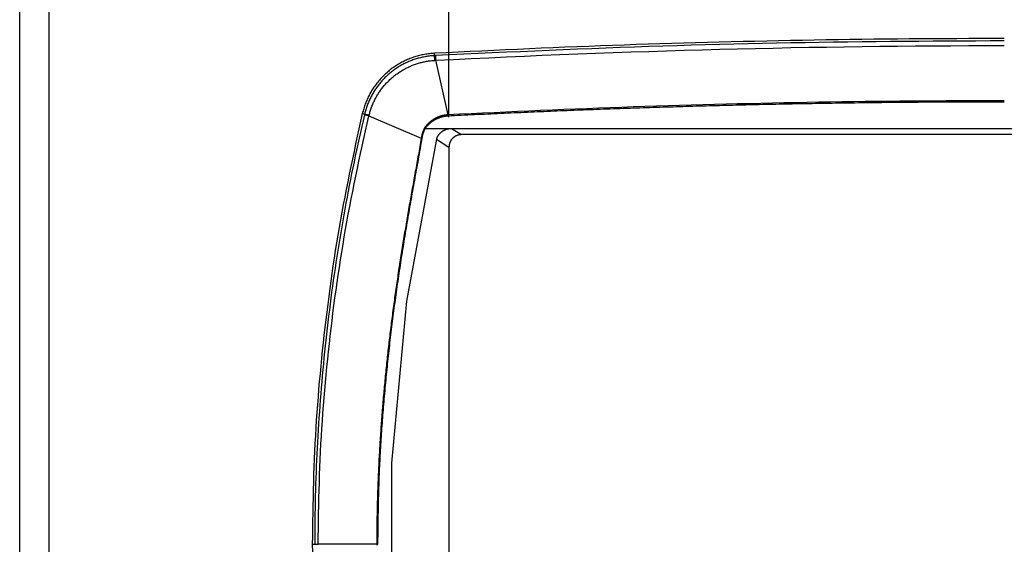
# Model space of a CAD drawing. Extents: x 0 to 49.8, y 0 to 31.
# Drawn here: x 0 to 6.2, y 4.5 to 7.8 of the extents above; entities that cross this region are included whole.
import ezdxf

# ---------------------------------------------------------------- set-up
doc = ezdxf.new("R2010")
doc.units = 0
doc.layers.get('0').update_dxf_attribs({"linetype": 'CONTINUOUS'})
doc.layers.get('DEFPOINTS').update_dxf_attribs({"linetype": 'CONTINUOUS'})
for name, color, linetype in [('OBJECT', 7, 'CONTINUOUS'), ('SLD-0', 7, 'CONTINUOUS'), ('TITLE', 8, 'CONTINUOUS')]:
    doc.layers.add(name, color=color, linetype=linetype)
doc.dimstyles.get("Standard").update_dxf_attribs({"dimtxt": 2.5, "dimasz": 2.5, "dimexe": 1.25, "dimexo": 0.625, "dimtad": 1, "dimcen": 2.5, "dimazin": 3, "dimtfac": 1, "dimtmove": 0, "dimatfit": 3})

# ---------------------------------------------------------------- blocks, each defined once
blk = doc.blocks.new('*U57')
at = {"layer": 'OBJECT', "color": 0, "width": 0.75}
for s, p in [('6.98', (5.7692, 8.8586)), (' [177.4]mm', (5.0661, 8.2336))]:
    blk.add_text(s, height=0.375, dxfattribs=at).set_placement(p)
blk = doc.blocks.new('*D37')
at = {"layer": 'DEFPOINTS', "color": 0}
for p in [(2.6987, 8.7336), (2.6987, 6.9649), (9.681, 6.9649)]:
    blk.add_point(p, dxfattribs=at)
at = {"layer": 'SLD-0', "color": 0}
for p, q in [((2.6987, 7.1539), (2.6987, 9.0126)), ((9.681, 7.1539), (9.681, 9.0126)), ((3.2387, 8.7336), (4.7961, 8.7336)), ((9.141, 8.7336), (7.5861, 8.7336))]:
    blk.add_line(p, q, dxfattribs=at)
for points in [[(3.2387, 8.8236), (3.2387, 8.6436), (2.6987, 8.7336)], [(9.141, 8.8236), (9.141, 8.6436), (9.681, 8.7336)]]:
    blk.add_solid(points, dxfattribs=at)
at = {"layer": 'OBJECT'}
blk.add_blockref('*U57', (0, 0), dxfattribs=at)
blk = doc.blocks.new('HBS')
at = {"layer": 'TITLE'}
for p, q in [((0, 0), (0, 10.328)), ((0.062, 0.062), (0.062, 10.266))]:
    blk.add_line(p, q, dxfattribs=at)

msp = doc.modelspace()

# ---------------------------------------------------------------- linework, layer by layer
at = {"layer": 'SLD-0', "color": 7, "linetype": 'CONTINUOUS'}
for p, q in [((2.6083, 7.54), (2.6076, 7.5548)), ((2.6131, 7.5403), (2.6083, 7.54)), ((2.6146, 7.5107), (2.692, 7.1676)), ((2.1684, 7.1728), (2.154, 7.1762)), ((2.1959, 7.1614), (2.5244, 7.0216)), ((2.5503, 7.083), (2.7154, 7.083)), ((2.7154, 7.083), (2.7775, 7.0436)), ((2.7154, 7.083), (9.6643, 7.083)), ((2.6206, 7.0145), (2.6987, 6.9649)), ((9.6023, 7.0436), (2.7775, 7.0436)), ((2.6987, 6.9649), (2.6987, 1.9716)), ((1.8394, 4.4683), (1.8545, 4.4683)), ((2.2447, 4.4683), (1.8765, 4.4683))]:
    msp.add_line(p, q, dxfattribs=at)
for points in [[(6.1899, 7.6475), (6.1152, 7.6473), (6.0405, 7.6471), (5.9659, 7.6469), (5.8912, 7.6466), (5.8165, 7.6463), (5.7419, 7.6459), (5.6672, 7.6455), (5.5926, 7.6449), (5.5179, 7.6443), (5.4432, 7.6436), (5.3686, 7.6427), (5.2939, 7.6418), (5.2193, 7.6408), (5.1446, 7.6397), (5.07, 7.6385), (4.9953, 7.6373), (4.9206, 7.6359), (4.846, 7.6345), (4.7713, 7.633), (4.6967, 7.6314), (4.622, 7.6298), (4.5474, 7.628), (4.4728, 7.6262), (4.3981, 7.6243), (4.3235, 7.6224), (4.2488, 7.6204), (4.1742, 7.6183), (4.0996, 7.6161), (4.0249, 7.6138), (3.9503, 7.6114), (3.8757, 7.609), (3.8011, 7.6064), (3.7264, 7.6038), (3.6518, 7.6011), (3.5772, 7.5983), (3.5026, 7.5953), (3.428, 7.5923), (3.3534, 7.5892), (3.2788, 7.586), (3.2042, 7.5827), (3.1296, 7.5794), (3.0551, 7.576), (2.9805, 7.5725), (2.9059, 7.569), (2.8313, 7.5655), (2.7567, 7.562), (2.6821, 7.5584), (2.6076, 7.5548)], [(6.1899, 7.6327), (6.1004, 7.6322), (6.011, 7.6317), (5.9215, 7.6312), (5.832, 7.6307), (5.7426, 7.6301), (5.6531, 7.6295), (5.5637, 7.6288), (5.4742, 7.6281), (5.3848, 7.6272), (5.2953, 7.6263), (5.2059, 7.6253), (5.1164, 7.6241), (5.027, 7.6229), (4.9375, 7.6214), (4.8481, 7.6199), (4.7586, 7.6182), (4.6692, 7.6164), (4.5798, 7.6144), (4.4903, 7.6123), (4.4009, 7.6101), (4.3115, 7.6077), (4.222, 7.6052), (4.1326, 7.6025), (4.0432, 7.5997), (3.9538, 7.5968), (3.8644, 7.5937), (3.775, 7.5905), (3.6856, 7.5872), (3.5962, 7.5837), (3.5068, 7.5801), (3.4174, 7.5764), (3.3281, 7.5726), (3.2387, 7.5688), (3.1493, 7.5648), (3.0599, 7.5608), (2.9706, 7.5568), (2.8812, 7.5527), (2.7918, 7.5486), (2.7025, 7.5444), (2.6131, 7.5403)], [(2.6076, 7.5548), (2.5997, 7.5541), (2.5918, 7.5533), (2.5839, 7.5525), (2.576, 7.5516), (2.5682, 7.5507), (2.5603, 7.5497), (2.5525, 7.5486), (2.5447, 7.5474), (2.5369, 7.546), (2.5291, 7.5445), (2.5214, 7.5428), (2.5137, 7.5409), (2.506, 7.539), (2.4984, 7.5368), (2.4908, 7.5346), (2.4832, 7.5322), (2.4757, 7.5297), (2.4682, 7.5271), (2.4608, 7.5244), (2.4534, 7.5215), (2.446, 7.5185), (2.4387, 7.5155), (2.4315, 7.5123), (2.4243, 7.509), (2.4171, 7.5056), (2.4101, 7.502), (2.403, 7.4984), (2.3961, 7.4946), (2.3891, 7.4908), (2.3823, 7.4868), (2.3755, 7.4827), (2.3688, 7.4785), (2.3621, 7.4742), (2.3555, 7.4698), (2.349, 7.4653), (2.3426, 7.4607), (2.3362, 7.456), (2.3299, 7.4511), (2.3237, 7.4462), (2.3176, 7.4412), (2.3116, 7.436), (2.3056, 7.4308), (2.2997, 7.4255), (2.294, 7.4201), (2.2883, 7.4146), (2.2827, 7.409), (2.2771, 7.4033), (2.2717, 7.3975), (2.2664, 7.3916), (2.2612, 7.3857), (2.256, 7.3797), (2.251, 7.3736), (2.2461, 7.3674), (2.2412, 7.3611), (2.2365, 7.3547), (2.2318, 7.3483), (2.2273, 7.3418), (2.2229, 7.3353), (2.2185, 7.3286), (2.2143, 7.3219), (2.2101, 7.3152), (2.2061, 7.3083), (2.2022, 7.3015), (2.1984, 7.2945), (2.1947, 7.2875), (2.1911, 7.2804), (2.1877, 7.2733), (2.1844, 7.2661), (2.1813, 7.2588), (2.1783, 7.2515), (2.1754, 7.2441), (2.1727, 7.2367), (2.1701, 7.2292), (2.1676, 7.2217), (2.1652, 7.2142), (2.1628, 7.2066), (2.1606, 7.199), (2.1583, 7.1914), (2.1561, 7.1838), (2.154, 7.1762)], [(2.6146, 7.5107), (2.7263, 7.5164), (2.8379, 7.5219), (2.9496, 7.5272), (3.0612, 7.5324), (3.1729, 7.5374), (3.2846, 7.5421), (3.3962, 7.5467), (3.5079, 7.5511), (3.6196, 7.5554), (3.7313, 7.5594), (3.843, 7.5633), (3.9547, 7.567), (4.0664, 7.5705), (4.1782, 7.5739), (4.2899, 7.577), (4.4016, 7.58), (4.5134, 7.5828), (4.6251, 7.5854), (4.7369, 7.5878), (4.8486, 7.5901), (4.9604, 7.5922), (5.0721, 7.5941), (5.1839, 7.5958), (5.2957, 7.5973), (5.4074, 7.5987), (5.5192, 7.5998), (5.631, 7.6008), (5.7428, 7.6016), (5.8545, 7.6023), (5.9663, 7.6027), (6.0781, 7.603), (6.1899, 7.6031)], [(2.6083, 7.54), (2.6014, 7.5396), (2.5944, 7.5391), (2.5875, 7.5385), (2.5806, 7.5378), (2.5736, 7.537), (2.5667, 7.536), (2.5598, 7.535), (2.5529, 7.5339), (2.546, 7.5327), (2.5392, 7.5314), (2.5324, 7.5299), (2.5256, 7.5284), (2.5188, 7.5268), (2.512, 7.5251), (2.5053, 7.5233), (2.4986, 7.5214), (2.4919, 7.5194), (2.4853, 7.5173), (2.4787, 7.5151), (2.4721, 7.5128), (2.4656, 7.5104), (2.4591, 7.5079), (2.4526, 7.5053), (2.4461, 7.5026), (2.4397, 7.4998), (2.4334, 7.497), (2.4271, 7.494), (2.4208, 7.4909), (2.4146, 7.4878), (2.4084, 7.4846), (2.4023, 7.4812), (2.3962, 7.4778), (2.3902, 7.4743), (2.3842, 7.4708), (2.3783, 7.4671), (2.3724, 7.4633), (2.3666, 7.4595), (2.3609, 7.4556), (2.3552, 7.4515), (2.3495, 7.4474), (2.3439, 7.4432), (2.3384, 7.439), (2.3329, 7.4346), (2.3275, 7.4301), (2.3221, 7.4256), (2.3168, 7.421), (2.3116, 7.4163), (2.3065, 7.4116), (2.3014, 7.4067), (2.2964, 7.4018), (2.2914, 7.3968), (2.2866, 7.3918), (2.2818, 7.3866), (2.2771, 7.3815), (2.2724, 7.3762), (2.2679, 7.3709), (2.2634, 7.3655), (2.2591, 7.3601), (2.2548, 7.3546), (2.2506, 7.349), (2.2464, 7.3434), (2.2424, 7.3378), (2.2384, 7.332), (2.2345, 7.3262), (2.2307, 7.3204), (2.227, 7.3145), (2.2234, 7.3085), (2.2198, 7.3024), (2.2164, 7.2964), (2.213, 7.2902), (2.2097, 7.284), (2.2065, 7.2778), (2.2034, 7.2715), (2.2004, 7.2652), (2.1975, 7.2588), (2.1947, 7.2524), (2.1919, 7.2459), (2.1893, 7.2394), (2.1868, 7.2329), (2.1843, 7.2263), (2.182, 7.2197), (2.1798, 7.213), (2.1776, 7.2064), (2.1756, 7.1997), (2.1736, 7.193), (2.1718, 7.1863), (2.17, 7.1795), (2.1684, 7.1728)], [(2.1971, 7.1664), (2.1987, 7.1727), (2.2004, 7.179), (2.2022, 7.1853), (2.2041, 7.1915), (2.206, 7.1978), (2.2081, 7.204), (2.2103, 7.2102), (2.2125, 7.2164), (2.2148, 7.2225), (2.2172, 7.2286), (2.2197, 7.2347), (2.2223, 7.2407), (2.225, 7.2467), (2.2278, 7.2526), (2.2306, 7.2586), (2.2336, 7.2644), (2.2366, 7.2702), (2.2397, 7.276), (2.2429, 7.2817), (2.2462, 7.2874), (2.2495, 7.293), (2.2529, 7.2986), (2.2564, 7.3041), (2.26, 7.3096), (2.2637, 7.315), (2.2674, 7.3204), (2.2712, 7.3256), (2.2751, 7.3309), (2.279, 7.3361), (2.283, 7.3412), (2.2872, 7.3462), (2.2913, 7.3513), (2.2956, 7.3562), (2.2999, 7.3611), (2.3043, 7.366), (2.3088, 7.3708), (2.3134, 7.3755), (2.318, 7.3801), (2.3227, 7.3847), (2.3275, 7.3892), (2.3323, 7.3937), (2.3372, 7.3981), (2.3421, 7.4024), (2.3471, 7.4066), (2.3522, 7.4107), (2.3573, 7.4148), (2.3625, 7.4188), (2.3677, 7.4227), (2.373, 7.4266), (2.3783, 7.4303), (2.3837, 7.434), (2.3891, 7.4376), (2.3946, 7.4411), (2.4001, 7.4446), (2.4057, 7.4479), (2.4113, 7.4512), (2.417, 7.4544), (2.4227, 7.4575), (2.4285, 7.4606), (2.4343, 7.4635), (2.4402, 7.4664), (2.446, 7.4692), (2.452, 7.4719), (2.458, 7.4745), (2.464, 7.477), (2.47, 7.4795), (2.4761, 7.4818), (2.4822, 7.4841), (2.4884, 7.4863), (2.4945, 7.4884), (2.5007, 7.4904), (2.507, 7.4923), (2.5132, 7.4941), (2.5195, 7.4958), (2.5258, 7.4975), (2.5321, 7.499), (2.5385, 7.5005), (2.5449, 7.5018), (2.5513, 7.5031), (2.5577, 7.5043), (2.5641, 7.5054), (2.5706, 7.5064), (2.5771, 7.5073), (2.5835, 7.5081), (2.59, 7.5088), (2.5965, 7.5095), (2.603, 7.51), (2.6095, 7.5104)], [(2.6095, 7.5104), (2.6094, 7.512), (2.6094, 7.5136), (2.6093, 7.5151), (2.6092, 7.5166), (2.6092, 7.518), (2.6091, 7.5194), (2.609, 7.5208), (2.609, 7.5222), (2.6089, 7.5235), (2.6089, 7.5247), (2.6088, 7.5259), (2.6088, 7.5271), (2.6087, 7.5282), (2.6087, 7.5293), (2.6086, 7.5304), (2.6086, 7.5313), (2.6085, 7.5323), (2.6085, 7.5332), (2.6085, 7.534), (2.6084, 7.5348), (2.6084, 7.5355), (2.6084, 7.5362), (2.6084, 7.5368), (2.6084, 7.5374), (2.6083, 7.5379), (2.6083, 7.5384), (2.6083, 7.5388), (2.6083, 7.5392), (2.6083, 7.5395), (2.6083, 7.5397), (2.6083, 7.5399), (2.6083, 7.54)], [(2.6095, 7.5104), (2.6097, 7.5104), (2.6099, 7.5105), (2.6102, 7.5105), (2.6104, 7.5105), (2.6106, 7.5105), (2.6108, 7.5105), (2.611, 7.5105), (2.6112, 7.5105), (2.6114, 7.5105), (2.6116, 7.5106), (2.6119, 7.5106), (2.6121, 7.5106), (2.6123, 7.5106), (2.6125, 7.5106), (2.6127, 7.5106), (2.6129, 7.5106), (2.6131, 7.5106), (2.6134, 7.5107), (2.6136, 7.5107), (2.6138, 7.5107), (2.614, 7.5107), (2.6142, 7.5107), (2.6144, 7.5107), (2.6146, 7.5107)], [(2.6131, 7.5403), (2.6131, 7.5401), (2.6131, 7.5399), (2.6132, 7.5397), (2.6132, 7.5394), (2.6132, 7.5392), (2.6132, 7.5389), (2.6132, 7.5386), (2.6132, 7.5383), (2.6132, 7.538), (2.6133, 7.5376), (2.6133, 7.5372), (2.6133, 7.5368), (2.6133, 7.5363), (2.6133, 7.5357), (2.6134, 7.5352), (2.6134, 7.5346), (2.6134, 7.5339), (2.6135, 7.5332), (2.6135, 7.5325), (2.6135, 7.5317), (2.6136, 7.5309), (2.6136, 7.5301), (2.6137, 7.5292), (2.6137, 7.5283), (2.6138, 7.5273), (2.6138, 7.5264), (2.6139, 7.5254), (2.6139, 7.5243), (2.614, 7.5233), (2.614, 7.5222), (2.6141, 7.5211), (2.6141, 7.52), (2.6142, 7.5189), (2.6143, 7.5178), (2.6143, 7.5166), (2.6144, 7.5154), (2.6144, 7.5143), (2.6145, 7.5131), (2.6146, 7.5119), (2.6146, 7.5107)], [(6.1899, 7.2565), (6.117, 7.2562), (6.0441, 7.256), (5.9712, 7.2557), (5.8983, 7.2554), (5.8254, 7.255), (5.7525, 7.2546), (5.6796, 7.2542), (5.6067, 7.2537), (5.5338, 7.2532), (5.4609, 7.2525), (5.388, 7.2518), (5.3151, 7.251), (5.2422, 7.2501), (5.1693, 7.2491), (5.0964, 7.248), (5.0235, 7.2468), (4.9506, 7.2455), (4.8777, 7.2442), (4.8048, 7.2427), (4.7319, 7.2412), (4.659, 7.2396), (4.5862, 7.2379), (4.5133, 7.2362), (4.4404, 7.2344), (4.3675, 7.2325), (4.2946, 7.2305), (4.2218, 7.2285), (4.1489, 7.2264), (4.076, 7.2242), (4.0031, 7.222), (3.9303, 7.2196), (3.8574, 7.2172), (3.7846, 7.2147), (3.7117, 7.2121), (3.6389, 7.2094), (3.566, 7.2066), (3.4932, 7.2037), (3.4203, 7.2007), (3.3475, 7.1976), (3.2747, 7.1945), (3.2018, 7.1913), (3.129, 7.188), (3.0562, 7.1847), (2.9833, 7.1813), (2.9105, 7.1779), (2.8377, 7.1745), (2.7649, 7.1711), (2.692, 7.1676)], [(2.6923, 7.1618), (2.7131, 7.1628), (2.7339, 7.1639), (2.7547, 7.1649), (2.7755, 7.166), (2.7963, 7.167), (2.8171, 7.168), (2.8379, 7.1691), (2.8587, 7.1701), (2.8796, 7.1711), (2.9004, 7.1721), (2.9212, 7.1731), (2.942, 7.174), (2.9628, 7.175), (2.9836, 7.176), (3.0044, 7.177), (3.0252, 7.1779), (3.046, 7.1789), (3.0668, 7.1798), (3.0876, 7.1808), (3.1084, 7.1817), (3.1292, 7.1826), (3.15, 7.1835), (3.1708, 7.1845), (3.1916, 7.1854), (3.2124, 7.1863), (3.2332, 7.1872), (3.2541, 7.1881), (3.2749, 7.1889), (3.2957, 7.1898), (3.3165, 7.1907), (3.3373, 7.1916), (3.3581, 7.1924), (3.3789, 7.1933), (3.3997, 7.1941), (3.4205, 7.195), (3.4413, 7.1958), (3.4621, 7.1966), (3.483, 7.1975), (3.5038, 7.1983), (3.5246, 7.1991), (3.5454, 7.1999), (3.5662, 7.2007), (3.587, 7.2015), (3.6078, 7.2023), (3.6286, 7.2031), (3.6495, 7.2038), (3.6703, 7.2046), (3.6911, 7.2054), (3.7119, 7.2061), (3.7327, 7.2069), (3.7535, 7.2076), (3.7743, 7.2083), (3.7952, 7.2091), (3.816, 7.2098), (3.8368, 7.2105), (3.8576, 7.2112), (3.8784, 7.2119), (3.8992, 7.2126), (3.92, 7.2133), (3.9409, 7.214), (3.9617, 7.2146), (3.9825, 7.2153), (4.0033, 7.216), (4.0241, 7.2166), (4.0449, 7.2173), (4.0658, 7.2179), (4.0866, 7.2186), (4.1074, 7.2192), (4.1282, 7.2198), (4.149, 7.2205), (4.1698, 7.2211), (4.1907, 7.2217), (4.2115, 7.2223), (4.2323, 7.2229), (4.2531, 7.2235), (4.2739, 7.224), (4.2948, 7.2246), (4.3156, 7.2252), (4.3364, 7.2258), (4.3572, 7.2263), (4.378, 7.2269), (4.3989, 7.2274), (4.4197, 7.2279), (4.4405, 7.2285), (4.4613, 7.229), (4.4821, 7.2295), (4.503, 7.23), (4.5238, 7.2305), (4.5446, 7.231), (4.5654, 7.2315), (4.5863, 7.232), (4.6071, 7.2325), (4.6279, 7.233), (4.6487, 7.2334), (4.6695, 7.2339), (4.6904, 7.2344), (4.7112, 7.2348), (4.732, 7.2353), (4.7528, 7.2357), (4.7737, 7.2361), (4.7945, 7.2365), (4.8153, 7.237), (4.8361, 7.2374), (4.857, 7.2378), (4.8778, 7.2382), (4.8986, 7.2386), (4.9194, 7.239), (4.9403, 7.2393), (4.9611, 7.2397), (4.9819, 7.2401), (5.0027, 7.2405), (5.0236, 7.2408), (5.0444, 7.2412), (5.0652, 7.2415), (5.086, 7.2418), (5.1069, 7.2422), (5.1277, 7.2425), (5.1485, 7.2428), (5.1693, 7.2431), (5.1902, 7.2434), (5.211, 7.2437), (5.2318, 7.244), (5.2526, 7.2443), (5.2735, 7.2446), (5.2943, 7.2448), (5.3151, 7.2451), (5.3359, 7.2454), (5.3568, 7.2456), (5.3776, 7.2459), (5.3984, 7.2461), (5.4193, 7.2463), (5.4401, 7.2466), (5.4609, 7.2468), (5.4817, 7.247), (5.5026, 7.2472), (5.5234, 7.2474), (5.5442, 7.2476), (5.565, 7.2478), (5.5859, 7.248), (5.6067, 7.2482), (5.6275, 7.2483), (5.6484, 7.2485), (5.6692, 7.2487), (5.69, 7.2488), (5.7108, 7.249), (5.7317, 7.2491), (5.7525, 7.2492), (5.7733, 7.2494), (5.7941, 7.2495), (5.815, 7.2496), (5.8358, 7.2497), (5.8566, 7.2498), (5.8775, 7.2499), (5.8983, 7.25), (5.9191, 7.2501), (5.9399, 7.2502), (5.9608, 7.2502), (5.9816, 7.2503), (6.0024, 7.2504), (6.0232, 7.2504), (6.0441, 7.2505), (6.0649, 7.2505), (6.0857, 7.2505), (6.1066, 7.2506), (6.1274, 7.2506), (6.1482, 7.2506), (6.169, 7.2506), (6.1899, 7.2506)], [(2.154, 7.1762), (2.1434, 7.1285), (2.133, 7.0809), (2.1225, 7.0332), (2.1121, 6.9855), (2.1018, 6.9378), (2.0916, 6.8901), (2.0816, 6.8424), (2.0716, 6.7946), (2.0619, 6.7468), (2.0523, 6.699), (2.043, 6.6511), (2.0339, 6.6032), (2.025, 6.5552), (2.0164, 6.5072), (2.008, 6.4591), (1.9999, 6.411), (1.992, 6.3629), (1.9843, 6.3147), (1.9768, 6.2665), (1.9695, 6.2183), (1.9625, 6.17), (1.9556, 6.1217), (1.9489, 6.0733), (1.9424, 6.025), (1.9362, 5.9766), (1.9301, 5.9282), (1.9242, 5.8798), (1.9184, 5.8313), (1.9129, 5.7828), (1.9076, 5.7343), (1.9024, 5.6858), (1.8974, 5.6373), (1.8927, 5.5887), (1.8881, 5.5402), (1.8837, 5.4916), (1.8795, 5.4429), (1.8755, 5.3943), (1.8717, 5.3457), (1.8682, 5.297), (1.8648, 5.2483), (1.8617, 5.1996), (1.8588, 5.1509), (1.8561, 5.1022), (1.8537, 5.0535), (1.8515, 5.0048), (1.8496, 4.956), (1.848, 4.9073), (1.8465, 4.8585), (1.8452, 4.8097), (1.8441, 4.761), (1.8431, 4.7122), (1.8422, 4.6634), (1.8414, 4.6146), (1.8407, 4.5658), (1.84, 4.5171), (1.8394, 4.4683)], [(2.1673, 7.1681), (2.1587, 7.1312), (2.1502, 7.0944), (2.1419, 7.0575), (2.1336, 7.0206), (2.1255, 6.9837), (2.1175, 6.9467), (2.1096, 6.9097), (2.1019, 6.8727), (2.0942, 6.8357), (2.0867, 6.7986), (2.0793, 6.7616), (2.072, 6.7245), (2.0648, 6.6873), (2.0578, 6.6502), (2.0509, 6.613), (2.044, 6.5758), (2.0374, 6.5386), (2.0308, 6.5013), (2.0243, 6.464), (2.018, 6.4268), (2.0118, 6.3895), (2.0057, 6.3521), (1.9997, 6.3148), (1.9939, 6.2774), (1.9881, 6.24), (1.9825, 6.2026), (1.977, 6.1652), (1.9716, 6.1278), (1.9664, 6.0904), (1.9612, 6.0529), (1.9562, 6.0154), (1.9513, 5.9779), (1.9466, 5.9404), (1.9419, 5.9028), (1.9374, 5.8653), (1.9329, 5.8277), (1.9287, 5.7901), (1.9245, 5.7525), (1.9204, 5.7149), (1.9165, 5.6772), (1.9127, 5.6396), (1.909, 5.6019), (1.9054, 5.5642), (1.902, 5.5265), (1.8986, 5.4888), (1.8954, 5.4511), (1.8923, 5.4134), (1.8894, 5.3756), (1.8865, 5.3379), (1.8838, 5.3001), (1.8812, 5.2624), (1.8787, 5.2246), (1.8763, 5.1868), (1.8741, 5.149), (1.872, 5.1112), (1.87, 5.0734), (1.8681, 5.0356), (1.8663, 4.9978), (1.8647, 4.96), (1.8632, 4.9222), (1.8618, 4.8843), (1.8605, 4.8465), (1.8594, 4.8087), (1.8584, 4.7709), (1.8574, 4.733), (1.8567, 4.6952), (1.856, 4.6574), (1.8554, 4.6195), (1.855, 4.5817), (1.8547, 4.5439), (1.8545, 4.5061), (1.8545, 4.4683)], [(1.8765, 4.4683), (1.8771, 4.5168), (1.8779, 4.5653), (1.8786, 4.6139), (1.8795, 4.6624), (1.8804, 4.7109), (1.8814, 4.7595), (1.8826, 4.808), (1.8839, 4.8565), (1.8855, 4.905), (1.8872, 4.9535), (1.8892, 5.002), (1.8914, 5.0505), (1.8939, 5.0989), (1.8966, 5.1474), (1.8996, 5.1958), (1.9028, 5.2443), (1.9063, 5.2927), (1.91, 5.3411), (1.9138, 5.3895), (1.9179, 5.4379), (1.9223, 5.4862), (1.9268, 5.5345), (1.9315, 5.5829), (1.9363, 5.6311), (1.9414, 5.6794), (1.9467, 5.7277), (1.9521, 5.7759), (1.9578, 5.8241), (1.9636, 5.8723), (1.9696, 5.9204), (1.9758, 5.9686), (1.9822, 6.0167), (1.9888, 6.0648), (1.9956, 6.1129), (2.0026, 6.1609), (2.0098, 6.2089), (2.0171, 6.2569), (2.0247, 6.3048), (2.0325, 6.3527), (2.0405, 6.4006), (2.0488, 6.4484), (2.0572, 6.4962), (2.0659, 6.544), (2.0748, 6.5917), (2.084, 6.6394), (2.0934, 6.687), (2.103, 6.7345), (2.1129, 6.7821), (2.1228, 6.8295), (2.133, 6.877), (2.1433, 6.9244), (2.1537, 6.9719), (2.1642, 7.0192), (2.1747, 7.0666), (2.1853, 7.114), (2.1959, 7.1614)], [(2.1673, 7.1681), (2.1673, 7.1683), (2.1674, 7.1685), (2.1674, 7.1687), (2.1675, 7.1689), (2.1675, 7.1691), (2.1676, 7.1693), (2.1676, 7.1695), (2.1677, 7.1697), (2.1677, 7.1699), (2.1678, 7.1701), (2.1678, 7.1703), (2.1678, 7.1705), (2.1679, 7.1707), (2.1679, 7.1709), (2.168, 7.1711), (2.168, 7.1713), (2.1681, 7.1714), (2.1681, 7.1716), (2.1682, 7.1718), (2.1682, 7.172), (2.1683, 7.1722), (2.1683, 7.1724), (2.1683, 7.1726), (2.1684, 7.1728)], [(2.1959, 7.1614), (2.1947, 7.1616), (2.1936, 7.1619), (2.1924, 7.1622), (2.1913, 7.1625), (2.1901, 7.1627), (2.189, 7.163), (2.1879, 7.1633), (2.1868, 7.1635), (2.1857, 7.1638), (2.1846, 7.164), (2.1836, 7.1643), (2.1826, 7.1645), (2.1816, 7.1647), (2.1806, 7.165), (2.1797, 7.1652), (2.1788, 7.1654), (2.178, 7.1656), (2.1772, 7.1658), (2.1764, 7.166), (2.1756, 7.1661), (2.1749, 7.1663), (2.1743, 7.1664), (2.1736, 7.1666), (2.173, 7.1667), (2.1725, 7.1669), (2.172, 7.167), (2.1715, 7.1671), (2.1711, 7.1672), (2.1707, 7.1673), (2.1703, 7.1674), (2.1699, 7.1675), (2.1696, 7.1675), (2.1692, 7.1676), (2.1689, 7.1677), (2.1686, 7.1678), (2.1683, 7.1678), (2.1681, 7.1679), (2.1678, 7.1679), (2.1675, 7.168), (2.1673, 7.1681)], [(2.1684, 7.1728), (2.1685, 7.1728), (2.1687, 7.1727), (2.1689, 7.1727), (2.1692, 7.1726), (2.1696, 7.1726), (2.17, 7.1725), (2.1704, 7.1724), (2.1709, 7.1723), (2.1715, 7.1722), (2.1721, 7.172), (2.1728, 7.1719), (2.1735, 7.1717), (2.1742, 7.1716), (2.1751, 7.1714), (2.1759, 7.1712), (2.1768, 7.171), (2.1778, 7.1708), (2.1788, 7.1705), (2.1798, 7.1703), (2.1809, 7.1701), (2.1821, 7.1698), (2.1833, 7.1695), (2.1845, 7.1693), (2.1857, 7.169), (2.187, 7.1687), (2.1884, 7.1684), (2.1898, 7.1681), (2.1912, 7.1677), (2.1926, 7.1674), (2.1941, 7.1671), (2.1956, 7.1667), (2.1971, 7.1664)], [(2.1959, 7.1614), (2.196, 7.1616), (2.196, 7.1618), (2.1961, 7.162), (2.1961, 7.1622), (2.1962, 7.1624), (2.1962, 7.1626), (2.1963, 7.1628), (2.1963, 7.163), (2.1964, 7.1632), (2.1964, 7.1634), (2.1965, 7.1637), (2.1965, 7.1639), (2.1966, 7.1641), (2.1966, 7.1643), (2.1967, 7.1645), (2.1967, 7.1647), (2.1968, 7.1649), (2.1968, 7.1651), (2.1969, 7.1653), (2.1969, 7.1655), (2.197, 7.1657), (2.197, 7.1659), (2.1971, 7.1662), (2.1971, 7.1664)], [(2.692, 7.1676), (2.6901, 7.1675), (2.6882, 7.1673), (2.6862, 7.1672), (2.6843, 7.167), (2.6823, 7.1668), (2.6804, 7.1666), (2.6784, 7.1664), (2.6765, 7.1661), (2.6746, 7.1658), (2.6726, 7.1656), (2.6707, 7.1652), (2.6687, 7.1649), (2.6668, 7.1645), (2.6648, 7.1642), (2.6629, 7.1638), (2.6609, 7.1633), (2.659, 7.1629), (2.6571, 7.1624), (2.6552, 7.1619), (2.6532, 7.1614), (2.6513, 7.1609), (2.6494, 7.1603), (2.6475, 7.1598), (2.6456, 7.1592), (2.6437, 7.1586), (2.6419, 7.158), (2.64, 7.1573), (2.6381, 7.1567), (2.6363, 7.156), (2.6344, 7.1553), (2.6326, 7.1546), (2.6308, 7.1538), (2.6289, 7.1531), (2.6271, 7.1523), (2.6253, 7.1515), (2.6235, 7.1507), (2.6217, 7.1499), (2.6199, 7.149), (2.6182, 7.1482), (2.6164, 7.1473), (2.6147, 7.1464), (2.6129, 7.1455), (2.6112, 7.1445), (2.6094, 7.1436), (2.6077, 7.1426), (2.606, 7.1416), (2.6043, 7.1406), (2.6026, 7.1396), (2.6009, 7.1385), (2.5993, 7.1375), (2.5976, 7.1364), (2.5959, 7.1353), (2.5943, 7.1342), (2.5927, 7.133), (2.5911, 7.1319), (2.5895, 7.1307), (2.5879, 7.1296), (2.5863, 7.1284), (2.5847, 7.1272), (2.5832, 7.1259), (2.5816, 7.1247), (2.5801, 7.1234), (2.5786, 7.1222), (2.5771, 7.1209), (2.5756, 7.1196), (2.5741, 7.1183), (2.5726, 7.1169), (2.5712, 7.1156), (2.5698, 7.1142), (2.5683, 7.1128), (2.5669, 7.1115), (2.5655, 7.1101), (2.5642, 7.1086), (2.5628, 7.1072), (2.5615, 7.1058), (2.5601, 7.1043), (2.5588, 7.1029), (2.5575, 7.1014), (2.5562, 7.0999), (2.555, 7.0984), (2.5537, 7.0968), (2.5525, 7.0953), (2.5513, 7.0938), (2.55, 7.0922), (2.5489, 7.0906), (2.5477, 7.089), (2.5465, 7.0874), (2.5454, 7.0858)], [(2.5503, 7.083), (2.5514, 7.0846), (2.5526, 7.0861), (2.5537, 7.0876), (2.5549, 7.0892), (2.556, 7.0907), (2.5572, 7.0922), (2.5584, 7.0936), (2.5596, 7.0951), (2.5609, 7.0966), (2.5621, 7.098), (2.5634, 7.0994), (2.5646, 7.1009), (2.5659, 7.1023), (2.5672, 7.1037), (2.5685, 7.105), (2.5699, 7.1064), (2.5712, 7.1077), (2.5726, 7.1091), (2.5739, 7.1104), (2.5753, 7.1117), (2.5767, 7.113), (2.5781, 7.1143), (2.5796, 7.1156), (2.581, 7.1168), (2.5825, 7.1181), (2.5839, 7.1193), (2.5854, 7.1205), (2.5869, 7.1217), (2.5884, 7.1229), (2.5899, 7.1241), (2.5915, 7.1252), (2.593, 7.1263), (2.5946, 7.1275), (2.5961, 7.1286), (2.5977, 7.1297), (2.5993, 7.1307), (2.6009, 7.1318), (2.6025, 7.1328), (2.6041, 7.1339), (2.6057, 7.1349), (2.6074, 7.1358), (2.609, 7.1368), (2.6107, 7.1378), (2.6123, 7.1387), (2.614, 7.1396), (2.6157, 7.1405), (2.6174, 7.1414), (2.6191, 7.1423), (2.6208, 7.1431), (2.6225, 7.144), (2.6242, 7.1448), (2.626, 7.1456), (2.6277, 7.1463), (2.6295, 7.1471), (2.6312, 7.1478), (2.633, 7.1486), (2.6347, 7.1493), (2.6365, 7.15), (2.6383, 7.1506), (2.6401, 7.1513), (2.6419, 7.1519), (2.6437, 7.1525), (2.6455, 7.1531), (2.6473, 7.1537), (2.6492, 7.1543), (2.651, 7.1548), (2.6528, 7.1553), (2.6547, 7.1558), (2.6565, 7.1563), (2.6584, 7.1568), (2.6603, 7.1572), (2.6621, 7.1577), (2.664, 7.1581), (2.6659, 7.1585), (2.6678, 7.1588), (2.6696, 7.1592), (2.6715, 7.1595), (2.6734, 7.1598), (2.6753, 7.1601), (2.6772, 7.1603), (2.6791, 7.1606), (2.681, 7.1608), (2.6829, 7.161), (2.6848, 7.1612), (2.6866, 7.1613), (2.6885, 7.1615), (2.6904, 7.1616), (2.6923, 7.1618)], [(2.6923, 7.1618), (2.6923, 7.162), (2.6923, 7.1622), (2.6923, 7.1624), (2.6923, 7.1625), (2.6923, 7.1627), (2.6923, 7.1629), (2.6923, 7.1631), (2.6922, 7.1633), (2.6922, 7.1635), (2.6922, 7.1637), (2.6922, 7.1639), (2.6922, 7.1641), (2.6922, 7.1643), (2.6922, 7.1644), (2.6922, 7.1646), (2.6922, 7.1648), (2.6922, 7.165), (2.6921, 7.1652), (2.6921, 7.1654), (2.6921, 7.1655), (2.6921, 7.1657), (2.6921, 7.1659), (2.6921, 7.1661), (2.6921, 7.1662), (2.6921, 7.1664), (2.6921, 7.1666), (2.6921, 7.1668), (2.6921, 7.167), (2.6921, 7.1671), (2.6921, 7.1673), (2.6921, 7.1675), (2.692, 7.1676)], [(2.5454, 7.0858), (2.5444, 7.0839), (2.5435, 7.082), (2.5426, 7.0801), (2.5417, 7.0781), (2.5408, 7.0762), (2.5399, 7.0743), (2.539, 7.0723), (2.5381, 7.0704), (2.5373, 7.0685), (2.5364, 7.0665), (2.5356, 7.0645), (2.5349, 7.0626), (2.5341, 7.0606), (2.5334, 7.0586), (2.5327, 7.0566), (2.532, 7.0546), (2.5313, 7.0526), (2.5307, 7.0506), (2.5302, 7.0486), (2.5296, 7.0465), (2.5291, 7.0445), (2.5286, 7.0424), (2.5281, 7.0403), (2.5277, 7.0383), (2.5272, 7.0362), (2.5268, 7.0341), (2.5264, 7.032), (2.526, 7.0299), (2.5256, 7.0278), (2.5252, 7.0257), (2.5248, 7.0236), (2.5244, 7.0216)], [(2.5301, 7.0209), (2.5305, 7.0236), (2.5309, 7.0263), (2.5313, 7.029), (2.5318, 7.0317), (2.5324, 7.0343), (2.5329, 7.037), (2.5335, 7.0397), (2.5342, 7.0423), (2.5349, 7.045), (2.5356, 7.0476), (2.5364, 7.0502), (2.5372, 7.0528), (2.538, 7.0554), (2.5389, 7.058), (2.5398, 7.0606), (2.5408, 7.0631), (2.5418, 7.0657), (2.5428, 7.0682), (2.5439, 7.0707), (2.545, 7.0732), (2.5461, 7.0757), (2.5473, 7.0781), (2.5485, 7.0806), (2.5498, 7.083)], [(2.5499, 7.0831), (2.5497, 7.0832), (2.5495, 7.0834), (2.5493, 7.0835), (2.5491, 7.0836), (2.5489, 7.0837), (2.5487, 7.0838), (2.5485, 7.0839), (2.5483, 7.0841), (2.5481, 7.0842), (2.5479, 7.0843), (2.5477, 7.0844), (2.5475, 7.0845), (2.5474, 7.0846), (2.5472, 7.0847), (2.547, 7.0849), (2.5468, 7.085), (2.5466, 7.0851), (2.5464, 7.0852), (2.5462, 7.0853), (2.5461, 7.0854), (2.5459, 7.0855), (2.5457, 7.0856), (2.5455, 7.0857), (2.5454, 7.0858)], [(2.5498, 7.083), (2.5498, 7.083), (2.5498, 7.083), (2.5498, 7.083), (2.5498, 7.083), (2.5498, 7.083), (2.5498, 7.083), (2.5498, 7.083), (2.5498, 7.083), (2.5498, 7.083), (2.5498, 7.083), (2.5498, 7.0831), (2.5498, 7.0831), (2.5498, 7.0831), (2.5498, 7.0831), (2.5498, 7.0831), (2.5498, 7.0831), (2.5498, 7.0831), (2.5498, 7.0831), (2.5498, 7.0831), (2.5498, 7.0831), (2.5498, 7.0831), (2.5498, 7.0831), (2.5498, 7.0831), (2.5499, 7.0831)], [(2.5499, 7.0831), (2.5499, 7.0831), (2.5499, 7.0831), (2.5499, 7.0831), (2.5499, 7.0831), (2.5499, 7.0831), (2.5499, 7.0831), (2.55, 7.0831), (2.55, 7.0831), (2.55, 7.0831), (2.55, 7.0831), (2.55, 7.083), (2.55, 7.083), (2.55, 7.083), (2.5501, 7.083), (2.5501, 7.083), (2.5501, 7.083), (2.5501, 7.083), (2.5501, 7.083), (2.5501, 7.083), (2.5502, 7.083), (2.5502, 7.083), (2.5502, 7.083), (2.5502, 7.083), (2.5502, 7.083), (2.5502, 7.083), (2.5503, 7.083), (2.5503, 7.083), (2.5503, 7.083), (2.5503, 7.083), (2.5503, 7.083), (2.5503, 7.083), (2.5503, 7.083)], [(2.6206, 7.0145), (2.6216, 7.0169), (2.6225, 7.0194), (2.6234, 7.0218), (2.6244, 7.0242), (2.6254, 7.0267), (2.6264, 7.029), (2.6275, 7.0314), (2.6287, 7.0337), (2.6299, 7.036), (2.6312, 7.0382), (2.6326, 7.0404), (2.634, 7.0425), (2.6355, 7.0446), (2.6372, 7.0466), (2.6389, 7.0486), (2.6406, 7.0505), (2.6425, 7.0524), (2.6444, 7.0542), (2.6463, 7.056), (2.6483, 7.0577), (2.6503, 7.0594), (2.6524, 7.061), (2.6545, 7.0626), (2.6566, 7.0641), (2.6588, 7.0656), (2.661, 7.067), (2.6632, 7.0684), (2.6655, 7.0697), (2.6678, 7.071), (2.6701, 7.0722), (2.6725, 7.0733), (2.6748, 7.0743), (2.6772, 7.0753), (2.6797, 7.0762), (2.6821, 7.077), (2.6846, 7.0778), (2.6871, 7.0785), (2.6896, 7.0791), (2.6921, 7.0796), (2.6947, 7.0801), (2.6972, 7.0806), (2.6998, 7.081), (2.7024, 7.0814), (2.705, 7.0818), (2.7076, 7.0821), (2.7102, 7.0824), (2.7128, 7.0827), (2.7154, 7.083)], [(2.5243, 7.0216), (2.5223, 7.0084), (2.5201, 6.9952), (2.5179, 6.982), (2.5156, 6.9688), (2.5133, 6.9556), (2.5109, 6.9424), (2.5086, 6.9293), (2.5062, 6.9161), (2.5038, 6.9029), (2.5014, 6.8898), (2.499, 6.8766), (2.4966, 6.8635), (2.4942, 6.8503), (2.4919, 6.8371), (2.4895, 6.824), (2.4871, 6.8108), (2.4847, 6.7976), (2.4823, 6.7845), (2.48, 6.7713), (2.4776, 6.7581), (2.4752, 6.7449), (2.4728, 6.7318), (2.4705, 6.7186), (2.4681, 6.7054), (2.4657, 6.6923), (2.4634, 6.6791), (2.461, 6.6659), (2.4587, 6.6527), (2.4564, 6.6395), (2.4541, 6.6264), (2.4517, 6.6132), (2.4494, 6.6), (2.4471, 6.5868), (2.4448, 6.5736), (2.4425, 6.5604), (2.4403, 6.5472), (2.438, 6.534), (2.4357, 6.5208), (2.4335, 6.5076), (2.4312, 6.4945), (2.429, 6.4813), (2.4268, 6.468), (2.4245, 6.4548), (2.4223, 6.4416), (2.4201, 6.4284), (2.4179, 6.4152), (2.4157, 6.402), (2.4136, 6.3888), (2.4114, 6.3756), (2.4093, 6.3624), (2.4071, 6.3491), (2.405, 6.3359), (2.4029, 6.3227), (2.4007, 6.3095), (2.3986, 6.2963), (2.3965, 6.283), (2.3945, 6.2698), (2.3924, 6.2566), (2.3903, 6.2433), (2.3883, 6.2301), (2.3863, 6.2169), (2.3842, 6.2036), (2.3822, 6.1904), (2.3802, 6.1771), (2.3782, 6.1639), (2.3763, 6.1506), (2.3743, 6.1374), (2.3723, 6.1241), (2.3704, 6.1109), (2.3685, 6.0976), (2.3666, 6.0844), (2.3647, 6.0711), (2.3628, 6.0578), (2.3609, 6.0446), (2.359, 6.0313), (2.3572, 6.018), (2.3553, 6.0048), (2.3535, 5.9915), (2.3517, 5.9782), (2.3499, 5.9649), (2.3481, 5.9516), (2.3464, 5.9384), (2.3446, 5.9251), (2.3429, 5.9118), (2.3411, 5.8985), (2.3394, 5.8852), (2.3377, 5.8719), (2.336, 5.8586), (2.3343, 5.8453), (2.3327, 5.832), (2.331, 5.8187), (2.3294, 5.8054), (2.3278, 5.7921), (2.3262, 5.7788), (2.3246, 5.7655), (2.323, 5.7522), (2.3214, 5.7389), (2.3199, 5.7256), (2.3183, 5.7123), (2.3168, 5.699), (2.3153, 5.6857), (2.3138, 5.6723), (2.3123, 5.659), (2.3109, 5.6457), (2.3094, 5.6324), (2.308, 5.619), (2.3066, 5.6057), (2.3052, 5.5924), (2.3038, 5.5791), (2.3024, 5.5657), (2.3011, 5.5524), (2.2997, 5.5391), (2.2984, 5.5257), (2.2971, 5.5124), (2.2958, 5.499), (2.2945, 5.4857), (2.2932, 5.4723), (2.292, 5.459), (2.2908, 5.4457), (2.2895, 5.4323), (2.2883, 5.419), (2.2871, 5.4056), (2.286, 5.3922), (2.2848, 5.3789), (2.2837, 5.3655), (2.2825, 5.3522), (2.2814, 5.3388), (2.2803, 5.3255), (2.2792, 5.3121), (2.2782, 5.2987), (2.2771, 5.2854), (2.2761, 5.272), (2.2751, 5.2586), (2.2741, 5.2453), (2.2731, 5.2319), (2.2721, 5.2185), (2.2712, 5.2051), (2.2702, 5.1918), (2.2693, 5.1784), (2.2684, 5.165), (2.2675, 5.1516), (2.2666, 5.1383), (2.2658, 5.1249), (2.2649, 5.1115), (2.2641, 5.0981), (2.2633, 5.0847), (2.2625, 5.0713), (2.2617, 5.058), (2.261, 5.0446), (2.2603, 5.0312), (2.2595, 5.0178), (2.2588, 5.0044), (2.2581, 4.991), (2.2575, 4.9776), (2.2568, 4.9642), (2.2562, 4.9508), (2.2555, 4.9374), (2.2549, 4.924), (2.2543, 4.9106), (2.2538, 4.8973), (2.2532, 4.8839), (2.2527, 4.8705), (2.2522, 4.8571), (2.2517, 4.8437), (2.2512, 4.8303), (2.2507, 4.8169), (2.2503, 4.8035), (2.2498, 4.7901), (2.2494, 4.7766), (2.249, 4.7632), (2.2486, 4.7498), (2.2483, 4.7364), (2.2479, 4.723), (2.2476, 4.7096), (2.2473, 4.6962), (2.247, 4.6828), (2.2467, 4.6694), (2.2464, 4.656), (2.2462, 4.6426), (2.246, 4.6292), (2.2458, 4.6158), (2.2456, 4.6024), (2.2454, 4.589), (2.2453, 4.5755), (2.2452, 4.5621), (2.2451, 4.5487), (2.245, 4.5353), (2.2449, 4.5219), (2.2448, 4.5085), (2.2448, 4.4951), (2.2447, 4.4817), (2.2447, 4.4683)], [(2.2521, 4.4683), (2.2523, 4.4852), (2.2525, 4.5021), (2.2527, 4.5191), (2.2529, 4.536), (2.2531, 4.5529), (2.2534, 4.5699), (2.2536, 4.5868), (2.2538, 4.6037), (2.2541, 4.6207), (2.2544, 4.6376), (2.2546, 4.6545), (2.2549, 4.6715), (2.2553, 4.6884), (2.2556, 4.7053), (2.2559, 4.7223), (2.2563, 4.7392), (2.2567, 4.7561), (2.2571, 4.773), (2.2576, 4.79), (2.258, 4.8069), (2.2585, 4.8238), (2.2591, 4.8407), (2.2596, 4.8577), (2.2602, 4.8746), (2.2608, 4.8915), (2.2615, 4.9084), (2.2622, 4.9253), (2.2629, 4.9423), (2.2637, 4.9592), (2.2644, 4.9761), (2.2653, 4.993), (2.2661, 5.0099), (2.267, 5.0268), (2.2679, 5.0437), (2.2689, 5.0606), (2.2699, 5.0775), (2.2709, 5.0944), (2.2719, 5.1113), (2.273, 5.1282), (2.2741, 5.1451), (2.2752, 5.162), (2.2763, 5.1789), (2.2775, 5.1958), (2.2787, 5.2127), (2.28, 5.2296), (2.2812, 5.2465), (2.2825, 5.2634), (2.2838, 5.2802), (2.2851, 5.2971), (2.2865, 5.314), (2.2879, 5.3309), (2.2893, 5.3477), (2.2907, 5.3646), (2.2921, 5.3815), (2.2936, 5.3983), (2.2951, 5.4152), (2.2966, 5.4321), (2.2981, 5.4489), (2.2997, 5.4658), (2.3013, 5.4826), (2.3029, 5.4995), (2.3045, 5.5163), (2.3062, 5.5332), (2.3079, 5.55), (2.3096, 5.5669), (2.3113, 5.5837), (2.313, 5.6005), (2.3148, 5.6174), (2.3166, 5.6342), (2.3184, 5.651), (2.3203, 5.6678), (2.3221, 5.6847), (2.324, 5.7015), (2.3259, 5.7183), (2.3279, 5.7351), (2.3298, 5.7519), (2.3318, 5.7687), (2.3338, 5.7855), (2.3358, 5.8023), (2.3379, 5.8191), (2.34, 5.8359), (2.342, 5.8527), (2.3442, 5.8695), (2.3463, 5.8863), (2.3485, 5.9031), (2.3507, 5.9198), (2.3529, 5.9366), (2.3551, 5.9534), (2.3573, 5.9701), (2.3596, 5.9869), (2.3619, 6.0037), (2.3642, 6.0204), (2.3665, 6.0372), (2.3689, 6.0539), (2.3713, 6.0707), (2.3737, 6.0874), (2.3761, 6.1042), (2.3785, 6.1209), (2.381, 6.1377), (2.3834, 6.1544), (2.3859, 6.1711), (2.3884, 6.1878), (2.391, 6.2046), (2.3935, 6.2213), (2.3961, 6.238), (2.3986, 6.2547), (2.4012, 6.2714), (2.4039, 6.2881), (2.4065, 6.3048), (2.4091, 6.3215), (2.4118, 6.3382), (2.4145, 6.3549), (2.4172, 6.3716), (2.4199, 6.3883), (2.4227, 6.405), (2.4254, 6.4217), (2.4282, 6.4384), (2.431, 6.455), (2.4338, 6.4717), (2.4366, 6.4884), (2.4394, 6.505), (2.4422, 6.5217), (2.4451, 6.5384), (2.4479, 6.555), (2.4508, 6.5717), (2.4537, 6.5883), (2.4566, 6.605), (2.4595, 6.6217), (2.4624, 6.6383), (2.4653, 6.6549), (2.4682, 6.6716), (2.4712, 6.6882), (2.4741, 6.7049), (2.4771, 6.7215), (2.4801, 6.7381), (2.4831, 6.7548), (2.486, 6.7714), (2.489, 6.788), (2.492, 6.8047), (2.495, 6.8213), (2.498, 6.8379), (2.501, 6.8546), (2.504, 6.8712), (2.507, 6.8878), (2.51, 6.9044), (2.513, 6.9211), (2.5159, 6.9377), (2.5189, 6.9543), (2.5218, 6.971), (2.5248, 6.9876), (2.5276, 7.0042), (2.5301, 7.0209)], [(2.6206, 7.0145), (2.4325, 5.9969), (2.3384, 4.9779), (2.3384, 3.9586), (2.4325, 2.9397)], [(2.5244, 7.0216), (2.5246, 7.0215), (2.5247, 7.0215), (2.5249, 7.0215), (2.5251, 7.0215), (2.5252, 7.0215), (2.5254, 7.0215), (2.5256, 7.0214), (2.5258, 7.0214), (2.5259, 7.0214), (2.5261, 7.0214), (2.5263, 7.0214), (2.5265, 7.0214), (2.5266, 7.0213), (2.5268, 7.0213), (2.527, 7.0213), (2.5272, 7.0213), (2.5274, 7.0213), (2.5275, 7.0212), (2.5277, 7.0212), (2.5279, 7.0212), (2.5281, 7.0212), (2.5283, 7.0212), (2.5285, 7.0211), (2.5286, 7.0211), (2.5288, 7.0211), (2.529, 7.0211), (2.5292, 7.0211), (2.5294, 7.021), (2.5296, 7.021), (2.5298, 7.021), (2.5299, 7.021), (2.5301, 7.0209)], [(2.7775, 7.0436), (2.7753, 7.0434), (2.7731, 7.0432), (2.7709, 7.0429), (2.7687, 7.0427), (2.7665, 7.0424), (2.7643, 7.0421), (2.7621, 7.0417), (2.7599, 7.0414), (2.7578, 7.0409), (2.7557, 7.0404), (2.7536, 7.0398), (2.7515, 7.0392), (2.7494, 7.0385), (2.7473, 7.0377), (2.7453, 7.0369), (2.7433, 7.0359), (2.7413, 7.0349), (2.7394, 7.0339), (2.7374, 7.0328), (2.7356, 7.0316), (2.7337, 7.0304), (2.7319, 7.0291), (2.7301, 7.0278), (2.7284, 7.0264), (2.7267, 7.025), (2.725, 7.0236), (2.7234, 7.0221), (2.7218, 7.0205), (2.7203, 7.0189), (2.7188, 7.0173), (2.7173, 7.0156), (2.7159, 7.0139), (2.7146, 7.0122), (2.7133, 7.0104), (2.712, 7.0086), (2.7108, 7.0067), (2.7096, 7.0049), (2.7085, 7.0029), (2.7075, 7.001), (2.7065, 6.999), (2.7055, 6.997), (2.7046, 6.995), (2.7038, 6.9929), (2.703, 6.9909), (2.7024, 6.9888), (2.7017, 6.9866), (2.7012, 6.9845), (2.7007, 6.9824), (2.7003, 6.9802), (2.6999, 6.978), (2.6996, 6.9759), (2.6994, 6.9737), (2.6992, 6.9715), (2.699, 6.9693), (2.6989, 6.9671), (2.6987, 6.9649)], [(1.8394, 4.4683), (1.84, 4.4195)], [(2.2447, 4.4683), (2.2447, 4.4621)]]:
    msp.add_lwpolyline(points, dxfattribs=at)
for points in [[(1.8545, 4.4683, 0), (1.8548, 4.4683, 0), (1.855, 4.4683, 0), (1.8553, 4.4683, 0), (1.8556, 4.4683, 0), (1.8559, 4.4683, 0), (1.8563, 4.4683, 0), (1.8566, 4.4683, 0), (1.857, 4.4683, 0), (1.8573, 4.4683, 0), (1.8578, 4.4683, 0), (1.8582, 4.4683, 0), (1.8587, 4.4683, 0), (1.8592, 4.4683, 0), (1.8597, 4.4683, 0), (1.8603, 4.4683, 0), (1.861, 4.4683, 0), (1.8616, 4.4683, 0), (1.8624, 4.4683, 0), (1.8632, 4.4683, 0), (1.864, 4.4683, 0), (1.8649, 4.4683, 0), (1.8658, 4.4683, 0), (1.8668, 4.4683, 0), (1.8677, 4.4683, 0), (1.8688, 4.4683, 0), (1.8698, 4.4683, 0), (1.8709, 4.4683, 0), (1.872, 4.4683, 0), (1.8731, 4.4683, 0), (1.8742, 4.4683, 0), (1.8753, 4.4683, 0), (1.8765, 4.4683, 0)], [(2.2447, 4.4683, 0), (2.2449, 4.4683, 0), (2.2451, 4.4683, 0), (2.2453, 4.4683, 0), (2.2455, 4.4683, 0), (2.2457, 4.4683, 0), (2.2459, 4.4683, 0), (2.2461, 4.4683, 0), (2.2463, 4.4683, 0), (2.2466, 4.4683, 0), (2.2468, 4.4683, 0), (2.247, 4.4683, 0), (2.2472, 4.4683, 0), (2.2475, 4.4683, 0), (2.2477, 4.4683, 0), (2.2479, 4.4683, 0), (2.2482, 4.4683, 0), (2.2484, 4.4683, 0), (2.2486, 4.4683, 0), (2.2489, 4.4683, 0), (2.2491, 4.4683, 0), (2.2494, 4.4683, 0), (2.2496, 4.4683, 0), (2.2498, 4.4683, 0), (2.2501, 4.4683, 0), (2.2503, 4.4683, 0), (2.2506, 4.4683, 0), (2.2508, 4.4683, 0), (2.2511, 4.4683, 0), (2.2513, 4.4683, 0), (2.2516, 4.4683, 0), (2.2518, 4.4683, 0), (2.2521, 4.4683, 0)]]:
    msp.add_polyline3d(points, dxfattribs=at)

# ---------------------------------------------------------------- block references
at = {"xscale": 3, "yscale": 3, "zscale": 3}
msp.add_blockref('HBS', (0, 0), dxfattribs=at)

# ---------------------------------------------------------------- dimensions: what is measured, and where the dimension line sits
at = {"layer": 'SLD-0', "color": 7}
dim = msp.add_linear_dim(base=(2.6987, 8.7336), p1=(9.681, 6.9649), p2=(2.6987, 6.9649), text='<>mm', dimstyle='Standard', dxfattribs=at)
dim.commit()
dim.dimension.update_dxf_attribs({"geometry": '*D37', "text_midpoint": (6.1911, 8.7336), "dimtype": 128})

doc.saveas('drawing.dxf')
